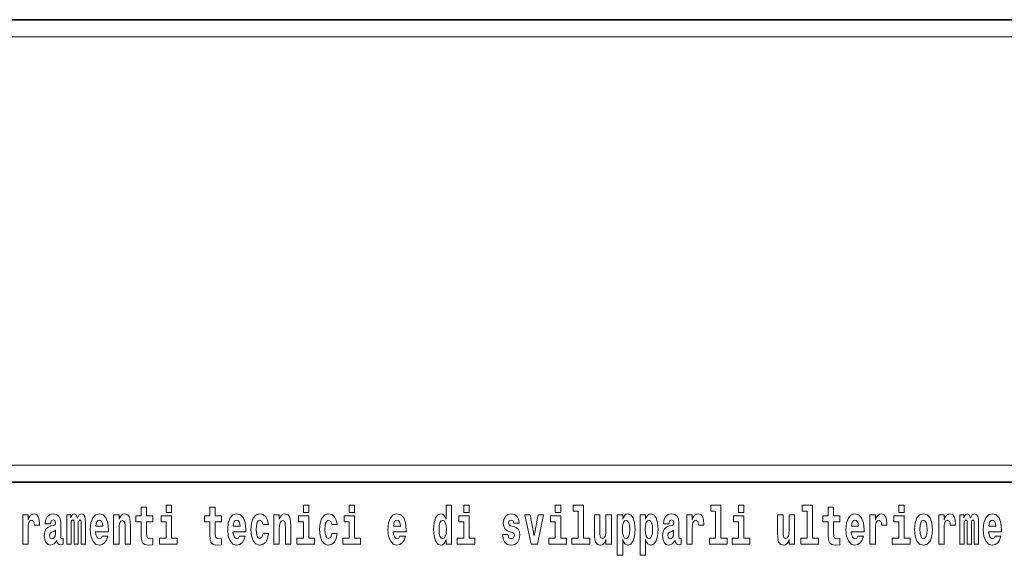
# Model space of a CAD drawing. Extents: x 0 to 210, y 0 to 297.
# Drawn here: x 156 to 184, y 16 to 32 of the extents above; entities that cross this region are included whole.
import ezdxf

# ---------------------------------------------------------------- set-up
doc = ezdxf.new("R2010")
doc.units = 0

msp = doc.modelspace()

# ---------------------------------------------------------------- linework, layer by layer
at = {"color": 7, "lineweight": 35}
for p, q in [((20, 31.5), (200, 31.5)), ((147.812393, 31.5), (200, 31.5)), ((147.812393, 18), (198.5, 18))]:
    msp.add_line(p, q, dxfattribs=at)
at = {"color": 7, "lineweight": 13}
msp.add_line((148.312393, 31), (199.5, 31), dxfattribs=at)
at = {"color": 252, "lineweight": 13}
msp.add_line((148.312393, 18.5), (199.5, 18.5), dxfattribs=at)
at = {"color": 7, "lineweight": 13}
for points in [[(159.530197, 17.016113), (159.340469, 17.016113), (159.340469, 17.264961), (159.184021, 17.264961), (159.184021, 17.016113), (159.035355, 17.016113), (159.035355, 16.838593), (159.184021, 16.838593), (159.184021, 16.459774), (159.194016, 16.323462), (159.229523, 16.231531), (159.297211, 16.180811), (159.403717, 16.163376), (159.530197, 16.171301), (159.530197, 16.351992), (159.45697, 16.345652), (159.397064, 16.358332), (159.361542, 16.396374), (159.34491, 16.458189), (159.340469, 16.540609), (159.340469, 16.838593), (159.530197, 16.838593)], [(159.912979, 17.331532), (159.912979, 17.115969), (160.069427, 17.115969), (160.069427, 17.331532)], [(161.533966, 17.016113), (161.344238, 17.016113), (161.344238, 17.264961), (161.187805, 17.264961), (161.187805, 17.016113), (161.039124, 17.016113), (161.039124, 16.838593), (161.187805, 16.838593), (161.187805, 16.459774), (161.197784, 16.323462), (161.233292, 16.231531), (161.300964, 16.180811), (161.407471, 16.163376), (161.533966, 16.171301), (161.533966, 16.351992), (161.460739, 16.345652), (161.400818, 16.358332), (161.365326, 16.396374), (161.348679, 16.458189), (161.344238, 16.540609), (161.344238, 16.838593), (161.533966, 16.838593)], [(163.920517, 17.331532), (163.920517, 17.115969), (164.076965, 17.115969), (164.076965, 17.331532)], [(165.256363, 17.331532), (165.256363, 17.115969), (165.412811, 17.115969), (165.412811, 17.331532)], [(168.081161, 16.325047), (168.081161, 16.193491), (168.239822, 16.193491), (168.239822, 17.331532), (168.081161, 17.331532), (168.081161, 16.914673), (168.048981, 16.985998), (168.013489, 17.036718), (167.973541, 17.065248), (167.926941, 17.074759), (167.842621, 17.043058), (167.776047, 16.954298), (167.732788, 16.811647), (167.717255, 16.61986), (167.732788, 16.426489), (167.776047, 16.282251), (167.842621, 16.193491), (167.926941, 16.163376), (167.97464, 16.172886), (168.014587, 16.201416), (168.048981, 16.252136)], [(168.595978, 17.331532), (168.595978, 17.115969), (168.752411, 17.115969), (168.752411, 17.331532)], [(171.26767, 17.331532), (171.26767, 17.115969), (171.424103, 17.115969), (171.424103, 17.331532)], [(171.791351, 17.154009), (171.935593, 17.154009), (171.935593, 16.369427), (171.752518, 16.369427), (171.752518, 16.193491), (172.269562, 16.193491), (172.269562, 16.369427), (172.092041, 16.369427), (172.092041, 17.331532), (171.791351, 17.331532)], [(175.798889, 17.154009), (175.94313, 17.154009), (175.94313, 16.369427), (175.760056, 16.369427), (175.760056, 16.193491), (176.2771, 16.193491), (176.2771, 16.369427), (176.099579, 16.369427), (176.099579, 17.331532), (175.798889, 17.331532)], [(176.611053, 17.331532), (176.611053, 17.115969), (176.767487, 17.115969), (176.767487, 17.331532)], [(178.470581, 17.154009), (178.614822, 17.154009), (178.614822, 16.369427), (178.431747, 16.369427), (178.431747, 16.193491), (178.948792, 16.193491), (178.948792, 16.369427), (178.771271, 16.369427), (178.771271, 17.331532), (178.470581, 17.331532)], [(179.567886, 17.016113), (179.378159, 17.016113), (179.378159, 17.264961), (179.22171, 17.264961), (179.22171, 17.016113), (179.073044, 17.016113), (179.073044, 16.838593), (179.22171, 16.838593), (179.22171, 16.459774), (179.231705, 16.323462), (179.267212, 16.231531), (179.3349, 16.180811), (179.441406, 16.163376), (179.567886, 16.171301), (179.567886, 16.351992), (179.494659, 16.345652), (179.434753, 16.358332), (179.399231, 16.396374), (179.382599, 16.458189), (179.378159, 16.540609), (179.378159, 16.838593), (179.567886, 16.838593)], [(181.286514, 17.331532), (181.286514, 17.115969), (181.442963, 17.115969), (181.442963, 17.331532)], [(155.732361, 17.044643), (155.732361, 16.193491), (155.89212, 16.193491), (155.89212, 16.6262), (155.895447, 16.74032), (155.912094, 16.822742), (155.943161, 16.873463), (155.994202, 16.890898), (156.050781, 16.854443), (156.066315, 16.811647), (156.071869, 16.753), (156.071869, 16.748245), (156.226089, 16.748245), (156.226089, 16.76251), (156.216095, 16.898823), (156.187256, 16.995508), (156.137329, 17.052568), (156.065216, 17.073174), (156.007507, 17.062078), (155.960907, 17.030378), (155.922089, 16.976488), (155.89212, 16.900408), (155.89212, 17.044643)], [(156.543396, 16.787872), (156.561157, 16.870293), (156.617737, 16.898823), (156.669891, 16.876633), (156.687637, 16.813232), (156.680984, 16.764095), (156.658783, 16.74032), (156.618851, 16.73081), (156.556717, 16.7213), (156.472397, 16.6896), (156.411377, 16.630955), (156.374756, 16.546949), (156.362549, 16.437584), (156.374756, 16.323462), (156.411377, 16.236286), (156.470184, 16.183981), (156.550064, 16.163376), (156.645477, 16.196661), (156.728699, 16.296516), (156.740906, 16.239456), (156.764191, 16.201416), (156.797485, 16.182396), (156.845184, 16.174471), (156.908432, 16.187151), (156.908432, 16.351992), (156.881805, 16.347237), (156.846298, 16.367842), (156.839645, 16.432829), (156.839645, 16.810062), (156.826324, 16.925768), (156.786377, 17.008188), (156.716492, 17.057323), (156.617737, 17.074759), (156.522324, 17.054153), (156.451324, 16.998678), (156.405823, 16.911503), (156.391403, 16.800552), (156.391403, 16.787872)], [(157.436554, 16.824327), (157.436554, 16.193491), (157.563049, 16.193491), (157.563049, 16.781532), (157.557495, 16.905163), (157.539734, 16.997093), (157.503128, 17.054153), (157.442108, 17.074759), (157.37886, 17.043058), (157.326721, 16.951128), (157.291214, 17.041473), (157.230194, 17.074759), (157.174713, 17.043058), (157.13588, 16.954298), (157.13588, 17.044643), (157.021606, 17.044643), (157.021606, 16.193491), (157.146973, 16.193491), (157.146973, 16.817987), (157.15918, 16.875048), (157.194687, 16.895653), (157.221313, 16.879803), (157.230194, 16.835423), (157.230194, 16.193491), (157.354462, 16.193491), (157.354462, 16.817987), (157.366669, 16.875048), (157.402161, 16.895653), (157.427673, 16.879803), (157.436554, 16.835423)], [(158.05011, 16.421734), (158.01683, 16.367842), (157.969116, 16.348822), (157.926956, 16.361502), (157.893677, 16.399544), (157.869263, 16.462944), (157.85817, 16.550119), (158.229858, 16.550119), (158.230957, 16.60718), (158.213211, 16.808477), (158.161072, 16.955883), (158.07785, 17.044643), (157.964691, 17.074759), (157.857056, 17.043058), (157.773849, 16.954298), (157.720581, 16.810062), (157.702835, 16.61986), (157.720581, 16.426489), (157.773849, 16.282251), (157.854843, 16.193491), (157.961365, 16.163376), (158.05011, 16.179226), (158.121124, 16.225191), (158.175491, 16.304441), (158.216537, 16.421734)], [(158.382965, 17.044643), (158.382965, 16.193491), (158.541626, 16.193491), (158.541626, 16.61669), (158.546066, 16.732395), (158.562714, 16.814817), (158.594879, 16.863953), (158.644806, 16.881388), (158.685852, 16.865538), (158.708054, 16.824327), (158.71582, 16.75617), (158.718048, 16.66741), (158.718048, 16.193491), (158.876694, 16.193491), (158.876694, 16.710205), (158.871155, 16.862368), (158.848969, 16.976488), (158.797913, 17.047813), (158.70694, 17.073174), (158.653687, 17.063663), (158.609314, 17.035133), (158.572693, 16.985998), (158.541626, 16.914673), (158.541626, 17.044643)], [(160.24028, 16.369427), (160.069427, 16.369427), (160.069427, 17.016113), (159.768738, 17.016113), (159.768738, 16.838593), (159.912979, 16.838593), (159.912979, 16.369427), (159.723251, 16.369427), (159.723251, 16.193491), (160.24028, 16.193491)], [(162.057648, 16.421734), (162.024368, 16.367842), (161.976654, 16.348822), (161.934494, 16.361502), (161.901215, 16.399544), (161.876801, 16.462944), (161.865707, 16.550119), (162.237396, 16.550119), (162.238495, 16.60718), (162.220749, 16.808477), (162.16861, 16.955883), (162.085388, 17.044643), (161.972229, 17.074759), (161.864594, 17.043058), (161.781387, 16.954298), (161.728119, 16.810062), (161.710373, 16.61986), (161.728119, 16.426489), (161.781387, 16.282251), (161.862381, 16.193491), (161.968903, 16.163376), (162.057648, 16.179226), (162.128662, 16.225191), (162.183029, 16.304441), (162.224075, 16.421734)], [(162.742218, 16.497814), (162.711151, 16.393204), (162.647919, 16.355162), (162.603531, 16.371012), (162.570251, 16.421734), (162.550262, 16.505739), (162.54361, 16.621445), (162.550262, 16.735565), (162.57135, 16.819572), (162.604645, 16.868708), (162.647919, 16.886143), (162.711151, 16.852858), (162.741119, 16.76251), (162.897552, 16.76251), (162.874252, 16.892483), (162.824326, 16.990753), (162.748871, 17.052568), (162.651245, 17.074759), (162.540283, 17.041473), (162.455963, 16.949543), (162.401596, 16.805307), (162.38385, 16.61669), (162.401596, 16.429659), (162.452637, 16.287006), (162.53363, 16.195076), (162.641251, 16.163376), (162.743317, 16.187151), (162.822113, 16.252136), (162.874252, 16.358332), (162.897552, 16.497814)], [(163.058426, 17.044643), (163.058426, 16.193491), (163.217087, 16.193491), (163.217087, 16.61669), (163.221527, 16.732395), (163.238159, 16.814817), (163.27034, 16.863953), (163.320282, 16.881388), (163.361328, 16.865538), (163.383514, 16.824327), (163.391281, 16.75617), (163.393494, 16.66741), (163.393494, 16.193491), (163.552155, 16.193491), (163.552155, 16.710205), (163.5466, 16.862368), (163.524414, 16.976488), (163.473389, 17.047813), (163.382401, 17.073174), (163.329147, 17.063663), (163.28476, 17.035133), (163.248154, 16.985998), (163.217087, 16.914673), (163.217087, 17.044643)], [(164.247818, 16.369427), (164.076965, 16.369427), (164.076965, 17.016113), (163.776276, 17.016113), (163.776276, 16.838593), (163.920517, 16.838593), (163.920517, 16.369427), (163.730789, 16.369427), (163.730789, 16.193491), (164.247818, 16.193491)], [(164.745987, 16.497814), (164.71492, 16.393204), (164.651672, 16.355162), (164.6073, 16.371012), (164.574005, 16.421734), (164.554047, 16.505739), (164.547394, 16.621445), (164.554047, 16.735565), (164.575119, 16.819572), (164.608398, 16.868708), (164.651672, 16.886143), (164.71492, 16.852858), (164.744873, 16.76251), (164.901321, 16.76251), (164.878021, 16.892483), (164.828094, 16.990753), (164.752655, 17.052568), (164.654999, 17.074759), (164.544067, 17.041473), (164.459732, 16.949543), (164.405365, 16.805307), (164.387619, 16.61669), (164.405365, 16.429659), (164.456406, 16.287006), (164.537399, 16.195076), (164.64502, 16.163376), (164.747101, 16.187151), (164.825867, 16.252136), (164.878021, 16.358332), (164.901321, 16.497814)], [(165.583664, 16.369427), (165.412811, 16.369427), (165.412811, 17.016113), (165.112122, 17.016113), (165.112122, 16.838593), (165.256363, 16.838593), (165.256363, 16.369427), (165.066635, 16.369427), (165.066635, 16.193491), (165.583664, 16.193491)], [(166.733124, 16.421734), (166.699829, 16.367842), (166.65213, 16.348822), (166.609955, 16.361502), (166.576675, 16.399544), (166.552261, 16.462944), (166.541168, 16.550119), (166.912857, 16.550119), (166.913971, 16.60718), (166.89621, 16.808477), (166.844055, 16.955883), (166.760849, 17.044643), (166.647675, 17.074759), (166.54007, 17.043058), (166.456848, 16.954298), (166.403595, 16.810062), (166.385834, 16.61986), (166.403595, 16.426489), (166.456848, 16.282251), (166.537842, 16.193491), (166.644348, 16.163376), (166.733124, 16.179226), (166.804123, 16.225191), (166.85849, 16.304441), (166.899536, 16.421734)], [(168.923279, 16.369427), (168.752411, 16.369427), (168.752411, 17.016113), (168.451736, 17.016113), (168.451736, 16.838593), (168.595978, 16.838593), (168.595978, 16.369427), (168.40625, 16.369427), (168.40625, 16.193491), (168.923279, 16.193491)], [(170.016144, 16.531099), (170.059418, 16.500984), (170.074951, 16.443924), (170.050537, 16.374182), (169.979523, 16.347237), (169.91185, 16.378937), (169.885223, 16.467699), (169.734329, 16.467699), (169.749863, 16.337727), (169.797577, 16.241041), (169.874115, 16.183981), (169.978424, 16.163376), (170.086044, 16.183981), (170.164825, 16.241041), (170.213638, 16.332972), (170.230286, 16.456604), (170.218079, 16.551704), (170.184784, 16.624615), (170.128204, 16.67692), (170.048309, 16.70862), (169.961777, 16.729225), (169.920715, 16.75617), (169.905182, 16.813232), (169.924057, 16.868708), (169.976196, 16.892483), (170.037231, 16.867123), (170.06163, 16.805307), (170.213638, 16.805307), (170.213638, 16.808477), (170.196991, 16.916258), (170.150391, 17.000263), (170.07605, 17.054153), (169.978424, 17.073174), (169.880783, 17.054153), (169.809784, 16.998678), (169.765396, 16.913088), (169.750977, 16.802137), (169.762054, 16.710205), (169.795349, 16.637295), (169.848602, 16.58499), (169.921844, 16.554874)], [(170.381165, 17.044643), (170.559799, 16.193491), (170.742859, 16.193491), (170.919281, 17.044643), (170.771729, 17.044643), (170.653, 16.432829), (170.529846, 17.044643)], [(171.594971, 16.369427), (171.424103, 16.369427), (171.424103, 17.016113), (171.123428, 17.016113), (171.123428, 16.838593), (171.26767, 16.838593), (171.26767, 16.369427), (171.077942, 16.369427), (171.077942, 16.193491), (171.594971, 16.193491)], [(172.903076, 16.193491), (172.903076, 17.044643), (172.744415, 17.044643), (172.744415, 16.621445), (172.738861, 16.504154), (172.722229, 16.421734), (172.690063, 16.372597), (172.641235, 16.356747), (172.597961, 16.371012), (172.575775, 16.415394), (172.568008, 16.486719), (172.566895, 16.583405), (172.566895, 17.044643), (172.408234, 17.044643), (172.408234, 16.527929), (172.412674, 16.374182), (172.434875, 16.260061), (172.485901, 16.190321), (172.578003, 16.164961), (172.631256, 16.174471), (172.675629, 16.201416), (172.71225, 16.250551), (172.744415, 16.323462), (172.744415, 16.193491)], [(173.073944, 17.046228), (173.073944, 15.863808), (173.232605, 15.863808), (173.232605, 16.325047), (173.263672, 16.252136), (173.298065, 16.201416), (173.386826, 16.163376), (173.470032, 16.193491), (173.536606, 16.282251), (173.57988, 16.426489), (173.596527, 16.61986), (173.57988, 16.811647), (173.536606, 16.954298), (173.470032, 17.043058), (173.386826, 17.074759), (173.338013, 17.065248), (173.298065, 17.036718), (173.263672, 16.985998), (173.232605, 16.914673), (173.232605, 17.046228)], [(173.741867, 17.046228), (173.741867, 15.863808), (173.900528, 15.863808), (173.900528, 16.325047), (173.931595, 16.252136), (173.965988, 16.201416), (174.054749, 16.163376), (174.13797, 16.193491), (174.204529, 16.282251), (174.247803, 16.426489), (174.264435, 16.61986), (174.247803, 16.811647), (174.204529, 16.954298), (174.13797, 17.043058), (174.054749, 17.074759), (174.00592, 17.065248), (173.965988, 17.036718), (173.931595, 16.985998), (173.900528, 16.914673), (173.900528, 17.046228)], [(174.577332, 16.787872), (174.595078, 16.870293), (174.651672, 16.898823), (174.703812, 16.876633), (174.721558, 16.813232), (174.714905, 16.764095), (174.692719, 16.74032), (174.652771, 16.73081), (174.590637, 16.7213), (174.506317, 16.6896), (174.445282, 16.630955), (174.408676, 16.546949), (174.396484, 16.437584), (174.408676, 16.323462), (174.445282, 16.236286), (174.504089, 16.183981), (174.583984, 16.163376), (174.679398, 16.196661), (174.762604, 16.296516), (174.774811, 16.239456), (174.798126, 16.201416), (174.831406, 16.182396), (174.87912, 16.174471), (174.942352, 16.187151), (174.942352, 16.351992), (174.915726, 16.347237), (174.880219, 16.367842), (174.873566, 16.432829), (174.873566, 16.810062), (174.86026, 16.925768), (174.820312, 17.008188), (174.750397, 17.057323), (174.651672, 17.074759), (174.556244, 17.054153), (174.485229, 16.998678), (174.439743, 16.911503), (174.425323, 16.800552), (174.425323, 16.787872)], [(175.102112, 17.044643), (175.102112, 16.193491), (175.261887, 16.193491), (175.261887, 16.6262), (175.265228, 16.74032), (175.28186, 16.822742), (175.312927, 16.873463), (175.363968, 16.890898), (175.420547, 16.854443), (175.436081, 16.811647), (175.44162, 16.753), (175.44162, 16.748245), (175.595856, 16.748245), (175.595856, 16.76251), (175.585876, 16.898823), (175.557022, 16.995508), (175.507095, 17.052568), (175.434967, 17.073174), (175.377289, 17.062078), (175.330688, 17.030378), (175.29184, 16.976488), (175.261887, 16.900408), (175.261887, 17.044643)], [(176.938354, 16.369427), (176.767487, 16.369427), (176.767487, 17.016113), (176.466812, 17.016113), (176.466812, 16.838593), (176.611053, 16.838593), (176.611053, 16.369427), (176.421326, 16.369427), (176.421326, 16.193491), (176.938354, 16.193491)], [(178.24646, 16.193491), (178.24646, 17.044643), (178.087799, 17.044643), (178.087799, 16.621445), (178.082245, 16.504154), (178.065613, 16.421734), (178.033447, 16.372597), (177.984619, 16.356747), (177.941345, 16.371012), (177.919159, 16.415394), (177.911392, 16.486719), (177.910278, 16.583405), (177.910278, 17.044643), (177.751617, 17.044643), (177.751617, 16.527929), (177.756058, 16.374182), (177.778259, 16.260061), (177.829285, 16.190321), (177.921387, 16.164961), (177.97464, 16.174471), (178.019012, 16.201416), (178.055634, 16.250551), (178.087799, 16.323462), (178.087799, 16.193491)], [(180.091583, 16.421734), (180.058289, 16.367842), (180.01059, 16.348822), (179.968414, 16.361502), (179.935135, 16.399544), (179.910721, 16.462944), (179.899628, 16.550119), (180.271317, 16.550119), (180.27243, 16.60718), (180.254669, 16.808477), (180.202515, 16.955883), (180.119308, 17.044643), (180.006134, 17.074759), (179.898529, 17.043058), (179.815308, 16.954298), (179.762054, 16.810062), (179.744293, 16.61986), (179.762054, 16.426489), (179.815308, 16.282251), (179.896301, 16.193491), (180.002808, 16.163376), (180.091583, 16.179226), (180.162582, 16.225191), (180.216949, 16.304441), (180.257996, 16.421734)], [(180.445496, 17.044643), (180.445496, 16.193491), (180.60527, 16.193491), (180.60527, 16.6262), (180.608612, 16.74032), (180.625244, 16.822742), (180.656311, 16.873463), (180.707352, 16.890898), (180.763931, 16.854443), (180.779465, 16.811647), (180.785004, 16.753), (180.785004, 16.748245), (180.93924, 16.748245), (180.93924, 16.76251), (180.92926, 16.898823), (180.900406, 16.995508), (180.850479, 17.052568), (180.778351, 17.073174), (180.720673, 17.062078), (180.674072, 17.030378), (180.635223, 16.976488), (180.60527, 16.900408), (180.60527, 17.044643)], [(181.613815, 16.369427), (181.442963, 16.369427), (181.442963, 17.016113), (181.142273, 17.016113), (181.142273, 16.838593), (181.286514, 16.838593), (181.286514, 16.369427), (181.096786, 16.369427), (181.096786, 16.193491), (181.613815, 16.193491)], [(181.741409, 16.618275), (181.759155, 16.423319), (181.81131, 16.280666), (181.894531, 16.193491), (182.005463, 16.163376), (182.115311, 16.193491), (182.198517, 16.280666), (182.250671, 16.423319), (182.269531, 16.618275), (182.250671, 16.811647), (182.198517, 16.955883), (182.114197, 17.043058), (182.004364, 17.074759), (181.894531, 17.043058), (181.81131, 16.955883), (181.759155, 16.811647)], [(182.44928, 17.044643), (182.44928, 16.193491), (182.609039, 16.193491), (182.609039, 16.6262), (182.612366, 16.74032), (182.629013, 16.822742), (182.66008, 16.873463), (182.711121, 16.890898), (182.7677, 16.854443), (182.783234, 16.811647), (182.788788, 16.753), (182.788788, 16.748245), (182.943008, 16.748245), (182.943008, 16.76251), (182.933014, 16.898823), (182.904175, 16.995508), (182.854248, 17.052568), (182.782135, 17.073174), (182.724426, 17.062078), (182.677826, 17.030378), (182.639008, 16.976488), (182.609039, 16.900408), (182.609039, 17.044643)], [(183.48555, 16.824327), (183.48555, 16.193491), (183.61203, 16.193491), (183.61203, 16.781532), (183.606491, 16.905163), (183.588745, 16.997093), (183.552124, 17.054153), (183.491104, 17.074759), (183.427856, 17.043058), (183.375702, 16.951128), (183.34021, 17.041473), (183.279175, 17.074759), (183.223709, 17.043058), (183.184875, 16.954298), (183.184875, 17.044643), (183.070587, 17.044643), (183.070587, 16.193491), (183.195969, 16.193491), (183.195969, 16.817987), (183.208176, 16.875048), (183.243683, 16.895653), (183.270309, 16.879803), (183.279175, 16.835423), (183.279175, 16.193491), (183.403442, 16.193491), (183.403442, 16.817987), (183.415649, 16.875048), (183.451157, 16.895653), (183.476685, 16.879803), (183.48555, 16.835423)], [(184.099121, 16.421734), (184.065826, 16.367842), (184.018127, 16.348822), (183.975952, 16.361502), (183.942673, 16.399544), (183.918259, 16.462944), (183.907166, 16.550119), (184.278854, 16.550119), (184.279968, 16.60718), (184.262207, 16.808477), (184.210052, 16.955883), (184.126846, 17.044643), (184.013672, 17.074759), (183.906067, 17.043058), (183.822845, 16.954298), (183.769592, 16.810062), (183.751831, 16.61986), (183.769592, 16.426489), (183.822845, 16.282251), (183.903839, 16.193491), (184.010345, 16.163376), (184.099121, 16.179226), (184.17012, 16.225191), (184.224487, 16.304441), (184.265533, 16.421734)], [(158.067871, 16.713375), (157.861496, 16.713375), (157.870377, 16.786285), (157.893677, 16.841763), (157.925842, 16.876633), (157.964691, 16.889313), (158.005737, 16.876633), (158.037903, 16.843348), (158.057892, 16.787872)], [(162.075409, 16.713375), (161.869034, 16.713375), (161.877914, 16.786285), (161.901215, 16.841763), (161.93338, 16.876633), (161.972229, 16.889313), (162.013275, 16.876633), (162.045441, 16.843348), (162.06543, 16.787872)], [(166.750854, 16.713375), (166.544495, 16.713375), (166.553375, 16.786285), (166.576675, 16.841763), (166.608856, 16.876633), (166.647675, 16.889313), (166.688736, 16.876633), (166.720917, 16.843348), (166.740875, 16.787872)], [(167.980194, 16.884558), (168.025696, 16.867123), (168.058975, 16.817987), (168.081161, 16.73398), (168.088928, 16.61986), (168.081161, 16.504154), (168.058975, 16.420149), (168.024582, 16.369427), (167.980194, 16.353577), (167.93692, 16.369427), (167.903641, 16.420149), (167.882568, 16.504154), (167.875916, 16.61986), (167.882568, 16.73398), (167.903641, 16.816402), (167.93692, 16.867123)], [(173.333557, 16.884558), (173.375732, 16.867123), (173.409012, 16.816402), (173.430084, 16.73398), (173.437866, 16.61986), (173.430084, 16.504154), (173.409012, 16.420149), (173.375732, 16.369427), (173.333557, 16.353577), (173.286972, 16.369427), (173.252563, 16.421734), (173.231491, 16.507324), (173.224838, 16.6262), (173.231491, 16.73715), (173.253693, 16.817987), (173.288086, 16.867123)], [(174.001495, 16.884558), (174.043655, 16.867123), (174.076935, 16.816402), (174.098022, 16.73398), (174.105774, 16.61986), (174.098022, 16.504154), (174.076935, 16.420149), (174.043655, 16.369427), (174.001495, 16.353577), (173.954895, 16.369427), (173.920502, 16.421734), (173.899414, 16.507324), (173.892761, 16.6262), (173.899414, 16.73715), (173.9216, 16.817987), (173.955994, 16.867123)], [(180.109314, 16.713375), (179.902954, 16.713375), (179.911835, 16.786285), (179.935135, 16.841763), (179.967316, 16.876633), (180.006134, 16.889313), (180.047195, 16.876633), (180.079376, 16.843348), (180.099335, 16.787872)], [(182.005463, 16.886143), (182.04985, 16.868708), (182.08313, 16.817987), (182.103119, 16.73398), (182.11087, 16.61986), (182.103119, 16.504154), (182.08313, 16.420149), (182.04985, 16.369427), (182.005463, 16.353577), (181.959991, 16.369427), (181.926697, 16.421734), (181.906723, 16.507324), (181.90007, 16.6262), (181.906723, 16.73715), (181.927795, 16.817987), (181.96109, 16.868708)], [(184.116852, 16.713375), (183.910492, 16.713375), (183.919373, 16.786285), (183.942673, 16.841763), (183.974854, 16.876633), (184.013672, 16.889313), (184.054733, 16.876633), (184.086914, 16.843348), (184.106873, 16.787872)], [(156.685425, 16.497814), (156.676544, 16.432829), (156.653244, 16.383692), (156.618851, 16.351992), (156.577789, 16.342482), (156.532318, 16.369427), (156.515656, 16.439169), (156.528992, 16.507324), (156.568924, 16.543779), (156.636597, 16.562799), (156.685425, 16.596085)], [(174.719345, 16.497814), (174.710464, 16.432829), (174.687164, 16.383692), (174.652771, 16.351992), (174.611725, 16.342482), (174.566223, 16.369427), (174.549591, 16.439169), (174.562897, 16.507324), (174.602844, 16.543779), (174.670532, 16.562799), (174.719345, 16.596085)]]:
    msp.add_lwpolyline(points, close=True, dxfattribs=at)

doc.saveas('drawing.dxf')
